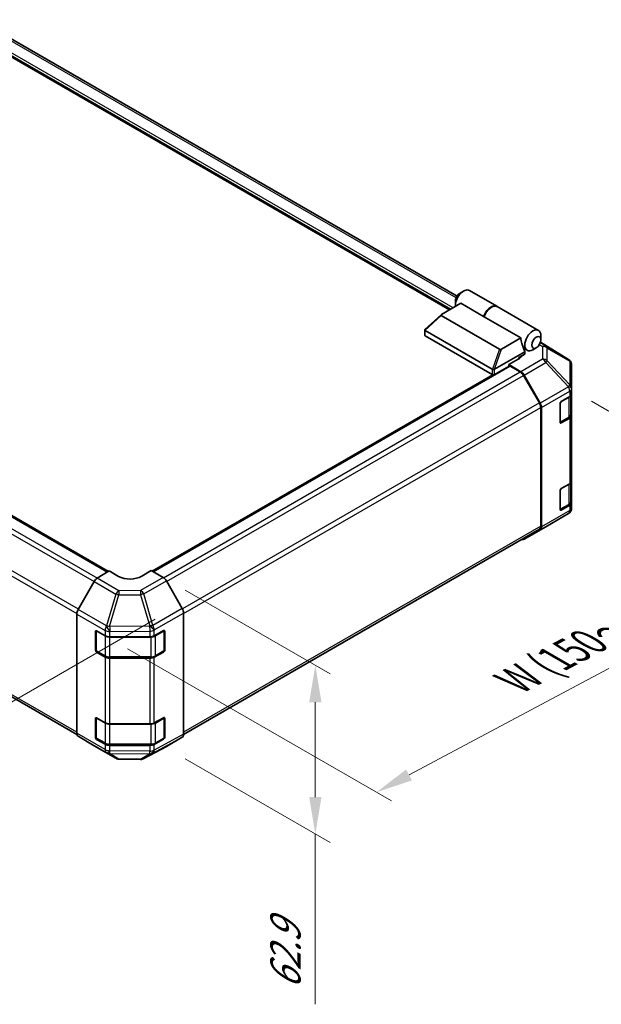
# Model space of a CAD drawing. Units: millimetres. Extents: x 80 to 6376, y 38 to 1590.
# Drawn here: x 545 to 761, y 945 to 1312 of the extents above; entities that cross this region are included whole.
import ezdxf

# ---------------------------------------------------------------- set-up
doc = ezdxf.new("R2010")
doc.units = ezdxf.units.MM
doc.header["$LTSCALE"] = 5.5
doc.layers.get('Defpoints').update_dxf_attribs({"lineweight": 25})
for name, color, linetype, lineweight in [('Dimension (ISO)', 7, 'Continuous', 18), ('Dimension (ISO) @ 1', 7, 'Continuous', 18), ('Visible (ISO)', 7, 'Continuous', 35), ('Visible Narrow (ISO)', 7, 'Continuous', 25)]:
    doc.layers.add(name, color=color, linetype=linetype, lineweight=lineweight)
doc.styles.add('Note Text (TK)', font='txt')
doc.dimstyles.new('Default - Method 1b (TK)', dxfattribs={"dimscale": 5.5, "dimtxt": 2.5, "dimasz": 2.5, "dimexe": 1, "dimexo": 1.5, "dimgap": 1, "dimtad": 1, "dimtoh": 1, "dimrnd": 1e-08, "dimdsep": 46, "dimtxsty": 'Note Text (TK)', "dimcen": 0.09, "dimdle": 5, "dimclrd": 100, "dimclre": 100, "dimclrt": 7, "dimadec": 1, "dimazin": 1, "dimtfac": 1, "dimtmove": 0, "dimatfit": 3, "dimfxl": 1, "dimtolj": 1, "dimlwd": -1, "dimlwe": -1, "dimarcsym": 0})

# ---------------------------------------------------------------- blocks, each defined once
blk = doc.blocks.new('*D20')
at = {"layer": 'Defpoints', "color": 0}
for p in [(748.77, 1174.68), (849.88, 1116.3), (576.26, 1082.57)]:
    blk.add_point(p, dxfattribs=at)
at = {"layer": 'Dimension (ISO)', "color": 100}
for p, q in [((757.19, 1169.82), (855.5, 1113.06)), ((689.34, 1030.76), (837.75, 1109.84)), ((584.68, 1077.71), (682.82, 1021.05))]:
    blk.add_line(p, q, dxfattribs=at)
for points in [[(836.67, 1111.86), (838.83, 1107.81), (849.88, 1116.3)], [(688.26, 1032.78), (690.42, 1028.73), (677.21, 1024.29)]]:
    blk.add_solid(points, dxfattribs=at)
at = {"layer": 'Dimension (ISO)', "color": 7, "insert": (726.22, 1064.51), "char_height": 13.75, "attachment_point": 4, "rotation": 28.0509, "style": 'Note Text (TK)'}
blk.add_mtext('\\A1;{\\Q-31.949;\\W0.801;\\H0.816x; W (150～400)}', dxfattribs=at)
blk = doc.blocks.new('*D22')
at = {"layer": 'Defpoints', "color": 0}
for p in [(348.6, 1240.47), (603.12, 1093.52), (486.48, 1026.18)]:
    blk.add_point(p, dxfattribs=at)
at = {"layer": 'Dimension (ISO)', "color": 100}
for p, q in [((340.35, 1235.71), (226.46, 1169.95)), ((243.86, 1166.25), (474.57, 1033.05)), ((594.87, 1088.76), (480.98, 1023))]:
    blk.add_line(p, q, dxfattribs=at)
for points in [[(245.01, 1168.23), (242.72, 1164.26), (231.96, 1173.12)], [(475.71, 1035.04), (473.42, 1031.07), (486.48, 1026.18)]]:
    blk.add_solid(points, dxfattribs=at)
at = {"layer": 'Dimension (ISO)', "color": 7, "insert": (328.68, 1131.66), "char_height": 13.75, "attachment_point": 4, "rotation": 330, "style": 'Note Text (TK)'}
blk.add_mtext('\\A1;{\\Q30.000;\\W0.816;\\H0.816x; D (150～499)}', dxfattribs=at)
blk = doc.blocks.new('*D21')
at = {"layer": 'Defpoints', "color": 0}
for p in [(597.87, 1104.23), (597.87, 1041.46), (654.49, 1008.76)]:
    blk.add_point(p, dxfattribs=at)
at = {"layer": 'Dimension (ISO)', "color": 100}
for p, q in [((606.12, 1099.46), (659.99, 1068.36)), ((654.49, 1057.78), (654.49, 1022.51)), ((606.12, 1036.69), (659.99, 1005.59)), ((654.49, 1008.76), (654.49, 945.38))]:
    blk.add_line(p, q, dxfattribs=at)
for points in [[(652.2, 1057.78), (656.79, 1057.78), (654.49, 1071.53)], [(652.2, 1022.51), (656.79, 1022.51), (654.49, 1008.76)]]:
    blk.add_solid(points, dxfattribs=at)
at = {"layer": 'Dimension (ISO)', "color": 7, "insert": (643.38, 950.88), "char_height": 13.75, "attachment_point": 4, "rotation": 90, "style": 'Note Text (TK)'}
blk.add_mtext('\\A1;{\\Q30.000;\\W0.816;\\H0.816x;62.9}', dxfattribs=at)

msp = doc.modelspace()

# ---------------------------------------------------------------- linework, layer by layer
at = {"layer": 'Visible (ISO)'}
for p, q in [((707.2119, 1208.9514), (529.0237, 1311.8283)), ((704.4556, 1203.8565), (524.6933, 1307.6423)), ((358.2002, 1232.8271), (577.3041, 1106.3274)), ((577.5529, 1106.476), (358.3268, 1233.0463)), ((708.3446, 1210.0937), (709.641, 1210.8421)), ((711.7799, 1211.054), (721.9779, 1205.1661)), ((708.6365, 1206.2704), (701.4488, 1202.1206)), ((706.6162, 1207.0998), (706.6162, 1205.6029)), ((717.1061, 1201.3805), (708.6365, 1206.2704)), ((695.2699, 1196.5429), (701.3055, 1202.0188)), ((722.1508, 1205.0663), (737.5343, 1196.1847)), ((701.313, 1201.6791), (722.9816, 1189.1687)), ((717.1061, 1201.3805), (730.934, 1193.397)), ((695.202, 1194.3761), (695.202, 1196.405)), ((720.2712, 1181.7522), (695.381, 1196.1225)), ((695.381, 1194.1266), (720.2712, 1179.7563)), ((723.7462, 1189.2471), (730.934, 1193.397)), ((732.3706, 1188.2388), (731.2903, 1191.3573)), ((748.6494, 1185.3916), (738.265, 1191.8131)), ((738.4203, 1192.7295), (738.4203, 1194.2264)), ((732.3706, 1188.2388), (721.1535, 1181.7626)), ((730.21, 1186.0932), (732.3706, 1187.3406)), ((731.9167, 1189.5489), (733.2565, 1188.7753)), ((732.3706, 1187.3406), (732.3706, 1188.2388)), ((736.6918, 1189.7357), (735.3954, 1188.9872)), ((729.9507, 1185.4873), (726.4937, 1183.4915)), ((730.21, 1185.6468), (730.21, 1186.0932)), ((749.3693, 1184.7101), (749.3893, 1184.6814)), ((594.0858, 1106.4112), (726.6203, 1182.9301)), ((726.4937, 1183.4915), (726.4937, 1182.857)), ((730.9732, 1180.815), (726.4937, 1183.4915)), ((730.7039, 1180.7185), (726.9258, 1182.8998)), ((749.8282, 1174.5464), (749.8282, 1183.2839)), ((720.4801, 1179.6773), (593.8326, 1106.5574)), ((737.8276, 1169.2067), (731.9262, 1179.4283)), ((732.1759, 1179.5239), (738.0975, 1169.147)), ((749.8282, 1174.5332), (749.8282, 1174.5464)), ((749.8282, 1172.5569), (749.8282, 1174.5332)), ((346.9929, 1172.1291), (565.7948, 1045.8038)), ((745.507, 1161.9929), (745.507, 1168.9785)), ((745.9392, 1169.727), (749.1123, 1171.559)), ((749.4825, 1164.8728), (749.4825, 1171.8334)), ((749.8282, 1172.5569), (749.8282, 1164.5734)), ((738.3338, 1123.3511), (738.3338, 1167.5031)), ((738.5931, 1123.0929), (738.5931, 1167.462)), ((745.5206, 1161.8768), (748.6906, 1163.707)), ((749.1123, 1163.5755), (745.9392, 1161.7435)), ((749.8282, 1140.1239), (749.8282, 1164.5734)), ((749.8282, 1140.1239), (749.8282, 1132.1403)), ((745.507, 1129.5599), (745.507, 1136.5455)), ((745.9392, 1137.2939), (749.1123, 1139.1259)), ((749.4825, 1132.4397), (749.4825, 1139.4003)), ((745.5206, 1129.4437), (748.6906, 1131.2739)), ((749.1123, 1131.1424), (745.9392, 1129.3104)), ((749.8282, 1130.1641), (749.8282, 1132.1403)), ((749.8282, 1130.164), (749.8282, 1130.1641)), ((740.2623, 1123.1096), (748.6286, 1128.0603)), ((605.4997, 1045.8326), (737.8276, 1122.2321)), ((732.1652, 1118.4347), (740.2396, 1123.0964)), ((738.0975, 1121.9801), (732.1759, 1118.4409)), ((593.4005, 1106.8068), (589.9435, 1104.7413)), ((593.4005, 1106.8068), (597.869, 1104.227)), ((573.3647, 1103.9736), (577.8442, 1106.6501)), ((581.3011, 1104.6542), (577.8442, 1106.6501)), ((572.162, 1102.6825), (566.2404, 1092.3056)), ((604.9937, 1092.7132), (599.0911, 1102.9369)), ((565.7448, 1046.2515), (565.7448, 1090.6206)), ((605.4999, 1045.8622), (605.4999, 1091.0099)), ((572.6587, 1077.168), (572.6587, 1084.1536)), ((572.9834, 1077.0682), (572.9834, 1084.4494)), ((573.0908, 1084.4031), (576.264, 1082.5711)), ((577.9924, 1082.1577), (592.8779, 1082.1577)), ((594.576, 1082.5538), (598.0256, 1084.4771)), ((598.2612, 1077.0682), (598.2612, 1084.453)), ((598.4653, 1084.2233), (598.4653, 1077.2377)), ((576.264, 1074.5876), (573.0908, 1076.4196)), ((573.1668, 1076.7507), (576.3399, 1074.9187)), ((577.9924, 1074.5182), (593.2522, 1074.5182)), ((592.8779, 1074.1742), (577.9924, 1074.1742)), ((598.0256, 1076.4936), (594.576, 1074.5703)), ((594.9048, 1074.9187), (598.0779, 1076.7507)), ((572.6587, 1044.735), (572.6587, 1051.7205)), ((572.9834, 1044.6352), (572.9834, 1052.0164)), ((573.0908, 1051.97), (576.264, 1050.138)), ((594.576, 1050.1208), (598.0256, 1052.0441)), ((598.2612, 1044.6352), (598.2612, 1052.0199)), ((598.4653, 1051.7902), (598.4653, 1044.8046)), ((577.9924, 1049.7247), (592.8779, 1049.7247)), ((566.2404, 1045.1387), (572.162, 1041.5995)), ((599.0911, 1041.3354), (604.9937, 1044.7433)), ((572.1726, 1041.5933), (580.247, 1036.9315)), ((576.264, 1042.1545), (573.0908, 1043.9865)), ((573.1668, 1044.3176), (576.3399, 1042.4856)), ((577.9924, 1042.0851), (593.2522, 1042.0851)), ((592.8779, 1041.7411), (577.9924, 1041.7411)), ((590.6842, 1036.8143), (599.0695, 1041.3234)), ((598.0256, 1044.0605), (594.576, 1042.1372)), ((594.9048, 1042.4856), (598.0779, 1044.3176)), ((581.4446, 1036.6041), (589.5019, 1036.5229))]:
    msp.add_line(p, q, dxfattribs=at)
for centre, radius, start, end in [((747.3638, 1183.3126), 2.4444, 34.871292, 58.268301), ((747.3838, 1183.2839), 2.4444, 0, 34.871292), ((747.3838, 1130.164), 2.4444, 300.613934, 0), ((739.0174, 1125.2134), 2.4444, 300, 300.613934), ((597.8946, 1084.453), 0.3667, 0, 11.870746), ((573.3501, 1077.0682), 0.3667, 180, 240), ((597.8946, 1077.0682), 0.3667, 300, 0), ((597.8946, 1052.0199), 0.3667, 0, 11.870746), ((573.3501, 1044.6352), 0.3667, 180, 240), ((597.8946, 1044.6352), 0.3667, 300, 0), ((581.4693, 1039.0485), 2.4444, 240, 269.422611), ((589.5265, 1038.9673), 2.4444, 269.422611, 298.268301)]:
    msp.add_arc(centre, radius, start, end, dxfattribs=at)
for centre, major_axis, ratio, start_param, end_param in [((709.641, 1207.3493), (2.1389, 3.7047), 0.57735027, 0, 2.49954206), ((708.3446, 1208.0978), (1.2222, 2.117), 0.57735027, 0.78539816, 2.35619449), ((702.1734, 1201.9811), (-0.9702, -0.1694), 0.37277577, 5.48847127, 6.70253421), ((719.8391, 1201.4615), (2.1389, 3.7047), 0.57735027, 6.2427682, 8.19646875), ((720.0119, 1201.3617), (2.1389, 3.7047), 0.57735027, 0, 1.91328345), ((695.8131, 1196.7712), (-0.4609, -0.6299), 0.63706671, 6.09043409, 6.35218832), ((735.3954, 1192.48), (-2.1389, -3.7047), 0.57735027, 2.35619449, 7.06858347), ((695.8131, 1194.3761), (-0.6111, 0), 0.57735027, 0, 0.78539816), ((734.3151, 1193.1037), (-0.571, 4.6847), 0.71153116, 1.42188658, 1.86479763), ((723.5046, 1189.6655), (-0.6482, -0.3742), 0.64549722, 0.35673339, 1.57079633), ((725.6295, 1188.0693), (6.1109, -0.094), 0.58733688, 5.50682378, 5.93397597), ((720.7033, 1182.4008), (-0.4609, -0.6299), 0.63706671, 0.06900301, 0.33075724), ((720.1872, 1180.089), (1.1254, 1.7038), 0.173457, 0.33406054, 0.36135153), ((726.9258, 1182.4008), (-0.3056, 0.5292), 0.57735027, 5.49778714, 6.28318531), ((730.7039, 1178.7226), (-1.2222, 2.117), 0.57735027, 4.71238898, 5.49778714), ((730.943, 1178.8368), (1.2222, -2.117), 0.57735027, 1.56206968, 2.3387412), ((720.7033, 1180.0058), (0.6111, 0), 0.57735027, 3.92699082, 5.32898334), ((736.6053, 1168.5011), (-1.2222, 2.117), 0.57735027, 3.92699082, 4.71238898), ((736.8646, 1168.4599), (1.2222, -2.117), 0.57735027, 0.78539816, 1.56206968), ((745.9392, 1169.228), (-0.3056, -0.5292), 0.57735027, 3.92699082, 5.49778714), ((747.3838, 1172.5569), (2.4444, 0), 0.57735027, 5.49778714, 6.28318531), ((745.9392, 1162.2424), (-0.3056, -0.5292), 0.57735027, 5.49778714, 7.06858347), ((747.3838, 1164.5734), (2.4444, 0), 0.57735027, 5.49778714, 6.28318531), ((747.3838, 1140.1239), (2.4444, 0), 0.57735027, 5.49778714, 6.28318531), ((745.9392, 1136.7949), (-0.3056, -0.5292), 0.57735027, 3.92699082, 5.49778714), ((745.9392, 1129.8094), (-0.3056, -0.5292), 0.57735027, 5.49778714, 7.06858347), ((747.3838, 1132.1403), (2.4444, 0), 0.57735027, 5.49778714, 6.28318531), ((736.6053, 1124.3491), (1.2222, -2.117), 0.57735027, 0, 0.78539816), ((736.8646, 1124.0909), (1.2222, -2.117), 0.57735027, 0.00872665, 0.78539816), ((730.943, 1120.5516), (1.2222, -2.117), 0.57735027, 5.66139261, 6.29191195), ((573.3949, 1101.9954), (-1.2222, -2.117), 0.57735027, 3.94444411, 4.72111563), ((585.6223, 1107.2361), (6.1109, 0.094), 0.58733688, 3.91795418, 5.4887505), ((597.8685, 1102.2311), (-1.2222, 2.117), 0.57752615, 4.71238898, 5.49763485), ((567.4733, 1091.6185), (-1.2222, -2.117), 0.57735027, 4.72111563, 5.49778714), ((603.7711, 1092.0073), (-1.2222, 2.117), 0.57752615, 3.92714311, 4.71238898), ((573.0908, 1083.9041), (-0.3056, 0.5292), 0.57735027, 5.49778714, 7.06858347), ((577.9924, 1083.569), (2.4444, 0), 0.57735027, 3.92699082, 4.71238898), ((592.8779, 1083.569), (2.4444, 0), 0.57735027, 4.71238898, 5.48033385), ((598.0256, 1083.9781), (0.3137, 0.5245), 0.58733688, 5.50682378, 7.07762011), ((573.0908, 1076.9185), (0.3056, -0.5292), 0.57735027, 3.92699082, 5.49778714), ((577.9924, 1075.5855), (-2.4444, 0), 0.57735027, 0.78539816, 1.57079633), ((592.8779, 1075.5855), (-2.4444, 0), 0.57735027, 1.57079633, 2.3387412), ((598.0256, 1076.9926), (0.3137, 0.5245), 0.58733688, 3.93602746, 5.50682378), ((573.0908, 1051.4711), (-0.3056, 0.5292), 0.57735027, 5.49778714, 7.06858347), ((598.0256, 1051.5451), (0.3137, 0.5245), 0.58733688, 5.50682378, 7.07762011), ((577.9924, 1051.136), (2.4444, 0), 0.57735027, 3.92699082, 4.71238898), ((592.8779, 1051.136), (2.4444, 0), 0.57735027, 4.71238898, 5.48033385), ((567.4733, 1047.2495), (-1.2222, -2.117), 0.57735027, 5.49778714, 6.27445866), ((573.0908, 1044.4855), (0.3056, -0.5292), 0.57735027, 3.92699082, 5.49778714), ((598.0256, 1044.5595), (0.3137, 0.5245), 0.58733688, 3.93602746, 5.50682378), ((603.7711, 1046.8609), (1.2226, -2.1176), 0.57717444, 0, 0.78524587), ((573.3949, 1043.7102), (-1.2222, -2.117), 0.57735027, 6.27445866, 6.28318531), ((577.9924, 1043.1524), (-2.4444, 0), 0.57735027, 0.78539816, 1.57079633), ((592.8779, 1043.1524), (-2.4444, 0), 0.57735027, 1.57079633, 2.3387412), ((597.8685, 1043.453), (1.2226, -2.1176), 0.57717444, 6.26573733, 6.28318531)]:
    msp.add_ellipse(centre, major_axis=major_axis, ratio=ratio, start_param=start_param, end_param=end_param, dxfattribs=at)
msp.add_ellipse((736.6918, 1191.7316), major_axis=(1.2222, 2.117), ratio=0.57735027, dxfattribs=at)
for points, knots in [([(695.2839, 1196.2091), (695.2486, 1196.2563), (695.2238, 1196.3016), (695.1987, 1196.3874), (695.199, 1196.4265), (695.2229, 1196.4915), (695.2425, 1196.518), (695.2699, 1196.5429)], [0, 0, 0, 0, 0.017679627, 0.017679627, 0.0355589348, 0.0355589348, 0.0504583368, 0.0504583368, 0.0504583368, 0.0504583368]), ([(721.1354, 1181.7517), (721.0982, 1181.7286), (721.0541, 1181.7125), (720.9384, 1181.6872), (720.8636, 1181.6811), (720.7154, 1181.6802), (720.6486, 1181.6835), (720.5173, 1181.6943), (720.4547, 1181.7018), (720.3977, 1181.7097)], [0, 0, 0, 0, 0.0129194231, 0.0129194231, 0.0292235169, 0.0292235169, 0.0422861714, 0.0422861714, 0.0554565223, 0.0554565223, 0.0554565223, 0.0554565223]), ([(748.6906, 1163.707), (748.782, 1163.7597), (748.8678, 1163.8176), (749.0265, 1163.9437), (749.0994, 1164.0119), (749.2293, 1164.1592), (749.2864, 1164.2382), (749.381, 1164.4063), (749.4185, 1164.4955), (749.4693, 1164.6807), (749.4825, 1164.7767), (749.4825, 1164.8728)], [4.71238898, 4.71238898, 4.71238898, 4.71238898, 4.869468613, 4.869468613, 5.026548246, 5.026548246, 5.183627878, 5.183627878, 5.340707511, 5.340707511, 5.497787144, 5.497787144, 5.497787144, 5.497787144]), ([(748.6906, 1131.2739), (748.782, 1131.3267), (748.8678, 1131.3845), (749.0265, 1131.5106), (749.0994, 1131.5789), (749.2293, 1131.7261), (749.2864, 1131.8051), (749.381, 1131.9733), (749.4185, 1132.0624), (749.4693, 1132.2477), (749.4825, 1132.3437), (749.4825, 1132.4397)], [4.71238898, 4.71238898, 4.71238898, 4.71238898, 4.869468613, 4.869468613, 5.026548246, 5.026548246, 5.183627878, 5.183627878, 5.340707511, 5.340707511, 5.497787144, 5.497787144, 5.497787144, 5.497787144]), ([(576.3399, 1074.9187), (576.4312, 1074.8659), (576.528, 1074.8183), (576.7306, 1074.7333), (576.8364, 1074.696), (577.0549, 1074.6317), (577.1677, 1074.6048), (577.3979, 1074.5616), (577.5153, 1074.5453), (577.7527, 1074.5236), (577.8726, 1074.5182), (577.9924, 1074.5182)], [4.71238898, 4.71238898, 4.71238898, 4.71238898, 4.869468613, 4.869468613, 5.026548246, 5.026548246, 5.183627878, 5.183627878, 5.340707511, 5.340707511, 5.497787144, 5.497787144, 5.497787144, 5.497787144]), ([(593.2522, 1074.5182), (593.3721, 1074.5182), (593.492, 1074.5236), (593.7293, 1074.5453), (593.8468, 1074.5616), (594.077, 1074.6048), (594.1897, 1074.6317), (594.4083, 1074.696), (594.5141, 1074.7333), (594.7166, 1074.8183), (594.8134, 1074.8659), (594.9048, 1074.9187)], [5.497787144, 5.497787144, 5.497787144, 5.497787144, 5.654866776, 5.654866776, 5.811946409, 5.811946409, 5.969026042, 5.969026042, 6.126105675, 6.126105675, 6.283185307, 6.283185307, 6.283185307, 6.283185307]), ([(576.3399, 1042.4856), (576.4312, 1042.4329), (576.528, 1042.3853), (576.7306, 1042.3003), (576.8364, 1042.2629), (577.0549, 1042.1986), (577.1677, 1042.1717), (577.3979, 1042.1285), (577.5153, 1042.1123), (577.7527, 1042.0906), (577.8726, 1042.0851), (577.9924, 1042.0851)], [4.71238898, 4.71238898, 4.71238898, 4.71238898, 4.869468613, 4.869468613, 5.026548246, 5.026548246, 5.183627878, 5.183627878, 5.340707511, 5.340707511, 5.497787144, 5.497787144, 5.497787144, 5.497787144]), ([(593.2522, 1042.0851), (593.3721, 1042.0851), (593.492, 1042.0906), (593.7293, 1042.1123), (593.8468, 1042.1285), (594.077, 1042.1717), (594.1897, 1042.1986), (594.4083, 1042.2629), (594.5141, 1042.3003), (594.7166, 1042.3853), (594.8134, 1042.4329), (594.9048, 1042.4856)], [5.497787144, 5.497787144, 5.497787144, 5.497787144, 5.654866776, 5.654866776, 5.811946409, 5.811946409, 5.969026042, 5.969026042, 6.126105675, 6.126105675, 6.283185307, 6.283185307, 6.283185307, 6.283185307])]:
    msp.add_open_spline(points, degree=3, knots=knots, dxfattribs=at)
at = {"layer": 'Visible Narrow (ISO)'}
for p, q in [((705.7519, 1204.605), (525.086, 1308.9125)), ((706.8814, 1208.3154), (528.6383, 1311.2242)), ((704.8877, 1204.106), (524.9526, 1307.9916)), ((357.8947, 1232.7968), (577.1282, 1106.2223)), ((352.8943, 1229.3253), (572.183, 1102.7189)), ((354.1166, 1230.6155), (573.4149, 1104.0036)), ((346.4867, 1217.4001), (565.752, 1090.8072)), ((566.3329, 1092.4677), (346.9929, 1219.1037)), ((695.2839, 1196.2091), (701.313, 1201.6791)), ((695.381, 1194.1266), (695.381, 1196.1225)), ((740.2819, 1190.3233), (738.1949, 1191.6139)), ((738.2649, 1191.8127), (748.6283, 1185.4042)), ((722.9816, 1189.1687), (720.3977, 1181.7097)), ((721.1535, 1181.7626), (723.7462, 1189.2471)), ((737.864, 1190.9416), (739.0476, 1190.2098)), ((739.0476, 1190.2098), (739.0476, 1185.4767)), ((748.6283, 1185.4042), (740.2819, 1190.3233)), ((740.7565, 1184.8888), (740.7565, 1189.6218)), ((740.7565, 1189.6218), (749.1029, 1184.7028)), ((739.0476, 1185.4767), (730.9732, 1180.815)), ((732.1759, 1179.5239), (740.2503, 1184.1857)), ((740.2503, 1184.1857), (748.6166, 1175.2335)), ((749.1229, 1175.9366), (740.7565, 1184.8888)), ((749.1029, 1184.7028), (749.1229, 1184.6741)), ((749.1229, 1184.6741), (749.1229, 1175.9366)), ((594.2648, 1106.3079), (726.9258, 1182.8998)), ((598.0349, 1104.122), (730.7039, 1180.7185)), ((720.2712, 1181.7522), (720.2712, 1179.7563)), ((721.1354, 1179.7634), (721.1354, 1181.7517)), ((599.1781, 1102.7862), (731.9262, 1179.4283)), ((565.7448, 1046.6594), (346.4867, 1173.2481)), ((748.6166, 1175.2203), (738.0975, 1169.147)), ((738.5931, 1167.462), (749.1123, 1173.5352)), ((748.6166, 1175.2335), (748.6166, 1175.2203)), ((749.1123, 1173.5352), (749.1123, 1171.559)), ((737.8276, 1169.2067), (605.0765, 1092.5629)), ((745.5935, 1162.0428), (745.5935, 1169.3278)), ((745.6799, 1169.4775), (748.7666, 1171.2596)), ((748.7666, 1171.2596), (748.7666, 1163.8748)), ((605.4999, 1090.8114), (738.3338, 1167.5031)), ((748.7666, 1163.8748), (745.5935, 1162.0428)), ((745.9392, 1161.7435), (745.6144, 1161.9309)), ((749.1123, 1163.5755), (749.1123, 1139.1259)), ((745.5935, 1129.6098), (745.5935, 1136.8947)), ((745.6799, 1137.0444), (748.7666, 1138.8265)), ((748.7666, 1138.8265), (748.7666, 1131.4418)), ((749.1123, 1129.1662), (738.5931, 1123.0929)), ((748.7666, 1131.4418), (745.5935, 1129.6098)), ((745.9392, 1129.3104), (745.6144, 1129.4979)), ((749.1123, 1131.1424), (749.1123, 1129.1662)), ((738.0975, 1121.9801), (748.6166, 1128.0534)), ((748.6166, 1128.0533), (740.2503, 1123.1027)), ((748.6166, 1128.0534), (748.6166, 1128.0533)), ((738.3338, 1123.3511), (605.4999, 1046.6594)), ((740.2503, 1123.1027), (732.1759, 1118.4409)), ((581.4391, 1099.3118), (573.3647, 1103.9736)), ((597.869, 1104.227), (589.4963, 1099.393)), ((572.162, 1102.6825), (580.2364, 1098.0208)), ((589.4963, 1099.393), (581.4391, 1099.3118)), ((590.7057, 1098.0956), (599.0911, 1102.9369)), ((580.2364, 1098.0208), (576.7709, 1086.2391)), ((577.9826, 1085.9503), (581.4481, 1097.732)), ((581.4481, 1097.732), (589.5053, 1097.8132)), ((589.5053, 1097.8132), (592.8774, 1086.1285)), ((594.0778, 1086.4109), (590.7057, 1098.0956)), ((576.7596, 1086.2324), (566.2404, 1092.3056)), ((604.9937, 1092.7132), (594.0778, 1086.4109)), ((565.7448, 1090.6206), (576.264, 1084.5473)), ((594.5967, 1084.7149), (605.4999, 1091.0099)), ((576.7709, 1086.2391), (576.7596, 1086.2324)), ((592.8567, 1086.1002), (577.9826, 1085.9503)), ((592.8774, 1086.1285), (592.8567, 1086.1002)), ((594.576, 1084.6866), (594.5967, 1084.7149)), ((594.576, 1082.5538), (594.576, 1084.6866)), ((572.6587, 1084.1536), (572.9834, 1084.3411)), ((573.0908, 1076.9185), (573.0908, 1084.3033)), ((573.0908, 1084.3033), (576.264, 1082.4713)), ((576.264, 1084.5473), (576.264, 1082.5711)), ((576.264, 1082.4713), (576.264, 1075.0865)), ((577.9924, 1084.1339), (578.0038, 1084.1406)), ((577.9924, 1082.1577), (577.9924, 1084.1339)), ((577.9924, 1082.1577), (577.9924, 1082.0579)), ((577.9924, 1082.0579), (593.2522, 1082.0579)), ((577.9924, 1074.6732), (577.9924, 1082.0579)), ((578.0038, 1084.1406), (592.8779, 1084.2905)), ((592.8779, 1084.2905), (592.8779, 1082.1577)), ((593.2522, 1082.1744), (593.2522, 1082.0579)), ((593.2522, 1082.0579), (593.2522, 1074.6732)), ((594.9807, 1082.4713), (598.1538, 1084.3033)), ((594.9807, 1075.0865), (594.9807, 1082.4713)), ((598.1538, 1084.3033), (598.1538, 1076.9185)), ((598.2612, 1084.3411), (598.4653, 1084.2233)), ((572.9834, 1077.3555), (572.6587, 1077.168)), ((598.4653, 1077.2377), (598.2612, 1077.3555)), ((576.264, 1075.0865), (573.0908, 1076.9185)), ((573.0908, 1076.4196), (573.4156, 1076.607)), ((576.264, 1074.5876), (576.264, 1050.138)), ((577.9924, 1074.6732), (577.9924, 1074.5182)), ((593.2522, 1074.6732), (577.9924, 1074.6732)), ((577.9924, 1049.7247), (577.9924, 1074.1742)), ((592.8779, 1074.1742), (592.8779, 1049.7247)), ((593.2522, 1074.6732), (593.2522, 1074.5182)), ((594.576, 1050.1208), (594.576, 1074.5703)), ((598.1538, 1076.9185), (594.9807, 1075.0865)), ((597.8291, 1076.607), (598.0256, 1076.4936)), ((572.6587, 1051.7205), (572.9834, 1051.908)), ((573.0908, 1044.4855), (573.0908, 1051.8702)), ((573.0908, 1051.8702), (576.264, 1050.0382)), ((594.9807, 1050.0382), (598.1538, 1051.8702)), ((598.1538, 1051.8702), (598.1538, 1044.4855)), ((598.2612, 1051.908), (598.4653, 1051.7902)), ((576.264, 1050.0382), (576.264, 1042.6535)), ((577.9924, 1049.7247), (577.9924, 1049.6249)), ((577.9924, 1049.6249), (593.2522, 1049.6249)), ((577.9924, 1042.2401), (577.9924, 1049.6249)), ((593.2522, 1049.7413), (593.2522, 1049.6249)), ((593.2522, 1049.6249), (593.2522, 1042.2401)), ((594.9807, 1042.6535), (594.9807, 1050.0382)), ((576.264, 1040.1783), (565.7448, 1046.2515)), ((566.2404, 1045.1387), (576.7596, 1039.0655)), ((572.9834, 1044.9224), (572.6587, 1044.735)), ((576.264, 1042.6535), (573.0908, 1044.4855)), ((594.0778, 1038.8735), (604.9937, 1044.7433)), ((605.4999, 1045.8622), (594.5967, 1039.9992)), ((598.1538, 1044.4855), (594.9807, 1042.6535)), ((598.4653, 1044.8046), (598.2612, 1044.9224)), ((580.2364, 1036.9378), (572.162, 1041.5995)), ((573.0908, 1043.9865), (573.4156, 1044.174)), ((576.264, 1042.1545), (576.264, 1040.1783)), ((577.9924, 1042.2401), (577.9924, 1042.0851)), ((593.2522, 1042.2401), (577.9924, 1042.2401)), ((577.9924, 1039.7649), (577.9924, 1041.7411)), ((599.0911, 1041.3354), (590.7057, 1036.8263)), ((592.8779, 1041.7411), (592.8779, 1039.6083)), ((593.2522, 1042.2401), (593.2522, 1042.0851)), ((594.576, 1040.0044), (594.576, 1042.1372)), ((597.8291, 1044.174), (598.0256, 1044.0605)), ((576.7596, 1039.0655), (576.7709, 1039.0588)), ((576.7709, 1039.0588), (580.2364, 1036.9378)), ((577.9826, 1038.763), (592.8567, 1038.6131)), ((581.4481, 1036.6419), (577.9826, 1038.763)), ((578.0038, 1039.7582), (577.9924, 1039.7649)), ((592.8779, 1039.6083), (578.0038, 1039.7582)), ((592.8774, 1038.6079), (589.5053, 1036.5607)), ((590.7057, 1036.8263), (594.0778, 1038.8735)), ((592.8567, 1038.6131), (592.8774, 1038.6079)), ((594.5967, 1039.9992), (594.576, 1040.0044)), ((589.5053, 1036.5607), (581.4481, 1036.6419))]:
    msp.add_line(p, q, dxfattribs=at)
for centre, major_axis, ratio, start_param, end_param in [((739.0174, 1188.2316), (1.2856, 2.079), 0.57717444, 0.01744798, 0.80269385), ((739.0174, 1188.2316), (2.4444, 0), 0.80930894, 0.77922765, 1.5584553), ((739.0174, 1188.2316), (1.2411, 2.1059), 0.61763335, 5.73065372, 6.26506827), ((739.0174, 1183.4986), (-2.4444, 0), 0.80930894, 3.9208203, 4.70004795), ((739.0174, 1183.4986), (1.2222, -2.117), 0.57735027, 1.56206968, 2.3387412), ((739.0174, 1183.4986), (-1.7859, -1.6691), 0.16781559, 2.16568509, 2.70956847), ((747.3638, 1183.3126), (1.2411, 2.1059), 0.61763335, 5.73065372, 6.26506827), ((747.3638, 1183.3126), (1.2856, 2.079), 0.57717444, 0, 0.01744798), ((747.3638, 1183.3126), (2.0055, 1.3976), 0.14347132, 0, 0.43023772), ((747.3838, 1183.2839), (2.0055, 1.3976), 0.14347132, 0, 0.43023772), ((747.3838, 1183.2839), (2.4444, 0), 0.80930894, 0, 0.77922765), ((747.3838, 1174.5464), (1.7859, 1.6691), 0.16781559, 5.30727774, 5.85116112), ((747.3838, 1174.5464), (2.4444, 0), 0.3255424, 0, 1.04217396), ((747.3838, 1174.5332), (2.4444, 0), 0.3255424, 0, 1.04217396), ((747.3838, 1174.5332), (1.2222, -2.117), 0.57735027, 0.78539816, 1.56206968), ((747.3838, 1174.5332), (2.4444, 0), 0.57735027, 5.49778714, 6.28318531), ((747.3838, 1174.5464), (2.4444, 0), 0.80930894, 0, 0.77922765), ((748.5073, 1171.4093), (-0.1833, 0.3175), 0.57735027, 3.92699082, 4.2215063), ((747.0381, 1172.2575), (2.4444, 0), 0.57735027, 5.49778714, 5.82300599), ((745.3342, 1162.1925), (-0.3667, 0), 0.57735027, 2.06167901, 2.35619449), ((745.3342, 1162.1925), (0.1833, -0.3175), 0.57735027, 0.01683116, 0.78539816), ((748.5073, 1164.0245), (0.1833, -0.3175), 0.57735027, 0, 0.78539816), ((747.0381, 1164.8728), (2.4444, 0), 0.57735027, 5.49778714, 6.28318531), ((748.5073, 1138.9762), (-0.1833, 0.3175), 0.57735027, 3.92699082, 4.2215063), ((747.0381, 1139.8245), (2.4444, 0), 0.57735027, 5.49778714, 5.82300599), ((747.0381, 1132.4397), (2.4444, 0), 0.57735027, 5.49778714, 6.28318531), ((745.3342, 1129.7595), (-0.3667, 0), 0.57735027, 2.06167901, 2.35619449), ((745.3342, 1129.7595), (0.1833, -0.3175), 0.57735027, 0.01683116, 0.78539816), ((747.3838, 1130.1641), (2.4444, 0), 0.99996596, 5.24101135, 6.28318531), ((747.3838, 1130.164), (2.4444, 0), 0.99996596, 5.24101135, 6.28318531), ((747.3838, 1130.1641), (1.2222, -2.117), 0.57735027, 0.00872665, 0.78539816), ((748.5073, 1131.5915), (0.1833, -0.3175), 0.57735027, 0, 0.78539816), ((747.3838, 1130.1641), (2.4444, 0), 0.57735027, 5.49778714, 6.28318531), ((747.3838, 1130.164), (1.2448, -2.1037), 0.62311586, 6.2740752, 6.28318531), ((739.0174, 1125.2134), (1.2222, -2.117), 0.57735027, 0, 0.00872665), ((739.0174, 1125.2134), (1.2448, -2.1037), 0.62311586, 6.2740752, 6.28318531), ((589.5265, 1097.4148), (-1.2222, 2.117), 0.55702521, 4.71238898, 5.49763485), ((589.5265, 1097.4148), (0.0246, -2.4443), 0.00712546, 3.76937748, 4.54860513), ((581.4693, 1097.3336), (-1.2222, -2.117), 0.57735027, 3.94444411, 4.72111563), ((581.4693, 1097.3336), (-2.3451, 0.6898), 0.15413031, 4.76672481, 5.31060819), ((581.4693, 1097.3336), (-0.0246, 2.4443), 0.00712546, 0.62778483, 1.40701248), ((589.5265, 1097.4148), (-2.3486, -0.6778), 0.15909607, 4.14110978, 4.67552432), ((577.9924, 1085.5452), (-1.2222, -2.117), 0.57735027, 4.72111563, 5.49778714), ((577.9924, 1085.5452), (1.2383, -2.1076), 0.33721178, 4.19126883, 5.23344279), ((578.0038, 1085.5519), (2.3451, -0.6898), 0.15413031, 1.62513216, 2.16901554), ((578.0038, 1085.5519), (1.2383, -2.1076), 0.33721178, 4.19126883, 5.23344279), ((578.0038, 1085.5519), (-0.0246, 2.4443), 0.00712546, 1.40701248, 2.18624013), ((592.8779, 1085.7018), (-1.9724, 1.444), 0.12705667, 3.77530143, 4.81584163), ((592.8779, 1085.7018), (0.0246, -2.4443), 0.00712546, 4.54860514, 5.32783279), ((592.8986, 1085.7301), (2.3486, 0.6778), 0.15909607, 0.99951712, 1.53393167), ((592.8986, 1085.7301), (1.9724, -1.444), 0.12705667, 0.63370877, 1.67424898), ((592.8779, 1085.7018), (-2.4444, 0), 0.57735027, 1.57079633, 2.3387412), ((592.8986, 1085.7301), (-1.2222, 2.117), 0.55702521, 3.92714311, 4.71238898), ((573.3501, 1084.453), (-0.3667, 0), 0.57735027, 0.01683116, 0.78539816), ((573.3501, 1084.453), (0.1833, 0.3175), 0.57735027, 2.06167901, 2.35619449), ((577.9924, 1085.5452), (-2.4444, 0), 0.57735027, 0.78539816, 1.57079633), ((576.5232, 1082.621), (0.1833, 0.3175), 0.57735027, 2.06156807, 2.35619449), ((577.9924, 1083.4692), (2.4444, 0), 0.57735027, 3.92699082, 4.71238898), ((593.2522, 1083.4692), (2.4444, 0), 0.57735027, 4.71238898, 5.49778714), ((594.7214, 1082.621), (-0.1833, 0.3175), 0.57735027, 3.92699082, 4.73692474), ((597.8946, 1084.453), (0.1833, -0.3175), 0.57735027, 0.78539816, 1.42695697), ((597.8946, 1084.453), (0.3667, 0), 0.57735027, 5.49778714, 6.28318531), ((573.3501, 1077.0682), (-0.3667, 0), 0.57735027, 0, 0.78539816), ((573.3501, 1077.0682), (-0.1833, -0.3175), 0.57735027, 5.49778714, 6.28318531), ((576.5232, 1075.2362), (-0.1833, -0.3175), 0.57735027, 5.49778714, 6.28318531), ((577.9924, 1076.0845), (-2.4444, 0), 0.57735027, 0.78539816, 1.57079633), ((593.2522, 1076.0845), (-2.4444, 0), 0.57735027, 1.57079633, 2.35619449), ((594.7214, 1075.2362), (0.1833, -0.3175), 0.57735027, 0, 0.78539816), ((597.8946, 1077.0682), (0.1833, -0.3175), 0.57735027, 0, 0.78539816), ((597.8946, 1077.0682), (0.3667, 0), 0.57735027, 5.49778714, 6.28318531), ((573.3501, 1052.0199), (-0.3667, 0), 0.57735027, 0.01683116, 0.78539816), ((573.3501, 1052.0199), (0.1833, 0.3175), 0.57735027, 2.06167901, 2.35619449), ((597.8946, 1052.0199), (0.1833, -0.3175), 0.57735027, 0.78539816, 1.42695697), ((597.8946, 1052.0199), (0.3667, 0), 0.57735027, 5.49778714, 6.28318531), ((576.5232, 1050.1879), (0.1833, 0.3175), 0.57735027, 2.06156807, 2.35619449), ((577.9924, 1051.0362), (2.4444, 0), 0.57735027, 3.92699082, 4.71238898), ((593.2522, 1051.0362), (2.4444, 0), 0.57735027, 4.71238898, 5.49778714), ((594.7214, 1050.1879), (-0.1833, 0.3175), 0.57735027, 3.92699082, 4.73692474), ((573.3501, 1044.6352), (-0.3667, 0), 0.57735027, 0, 0.78539816), ((573.3501, 1044.6352), (-0.1833, -0.3175), 0.57735027, 5.49778714, 6.28318531), ((597.8946, 1044.6352), (0.1833, -0.3175), 0.57735027, 0, 0.78539816), ((597.8946, 1044.6352), (0.3667, 0), 0.57735027, 5.49778714, 6.28318531), ((576.5232, 1042.8032), (-0.1833, -0.3175), 0.57735027, 5.49778714, 6.28318531), ((577.9924, 1043.6514), (-2.4444, 0), 0.57735027, 0.78539816, 1.57079633), ((593.2522, 1043.6514), (-2.4444, 0), 0.57735027, 1.57079633, 2.35619449), ((594.7214, 1042.8032), (0.1833, -0.3175), 0.57735027, 0, 0.78539816), ((577.9924, 1041.1762), (2.4444, 0), 0.57735027, 3.92699082, 4.71238898), ((577.9924, 1041.1762), (-1.2222, -2.117), 0.57735027, 5.49778714, 6.27445866), ((577.9924, 1041.1762), (-1.2383, -2.1076), 0.33721178, 0.00756855, 1.04974251), ((578.0038, 1041.1695), (-1.2383, -2.1076), 0.33721178, 0.00756855, 1.04974251), ((578.0038, 1041.1695), (-1.2761, -2.0849), 0.94506176, 0.0217985, 0.56568188), ((578.0038, 1041.1695), (-0.0246, -2.4443), 0.00712546, 0.17612487, 0.95535252), ((592.8779, 1041.0196), (-0.5948, -2.371), 0.79692347, 0.29427525, 1.33481546), ((592.8779, 1041.0196), (-0.0246, -2.4443), 0.00712546, 0.17612487, 0.95535252), ((592.8986, 1041.0144), (-0.5948, -2.371), 0.79692347, 0.29427525, 1.33481546), ((592.8986, 1041.0144), (1.2685, -2.0895), 0.94733543, 5.70426592, 6.23868046), ((592.8779, 1041.0196), (2.4444, 0), 0.57735027, 4.71238898, 5.48033385), ((592.8986, 1041.0144), (1.1577, -2.1529), 0.57717444, 0.01744798, 0.80269385), ((581.4693, 1039.0485), (-1.2761, -2.0849), 0.94506176, 0.0217985, 0.56568188), ((581.4693, 1039.0485), (-1.2222, -2.117), 0.57735027, 6.27445866, 6.28318531), ((581.4693, 1039.0485), (-0.0246, -2.4443), 0.00712546, 0, 0.17612487), ((589.5265, 1038.9673), (-0.0246, -2.4443), 0.00712546, 0, 0.17612487), ((589.5265, 1038.9673), (1.2685, -2.0895), 0.94733543, 5.70426592, 6.23868046), ((589.5265, 1038.9673), (1.1577, -2.1529), 0.57717444, 0, 0.01744798)]:
    msp.add_ellipse(centre, major_axis=major_axis, ratio=ratio, start_param=start_param, end_param=end_param, dxfattribs=at)

# ---------------------------------------------------------------- dimensions: what is measured, and where the dimension line sits
at = {"layer": 'Dimension (ISO) @ 1', "color": 100}
for base, p1, p2, angle, text, override, picture, middle in [((486.4759, 1026.1763), (348.6041, 1240.4694), (603.1232, 1093.5227), 150, '{\\Q30.000;\\W0.816;\\H0.816x; D (150～499)}', {"dimscale": 1, "dimtxt": 13.75, "dimasz": 13.75, "dimexe": 5.5, "dimexo": 8.25, "dimgap": 5.5, "dimtoh": 0, "dimdec": 0, "dimlfac": 1.002064, "dimcen": 0.495, "dimtp": 0, "dimtm": 0, "dimtdec": 2, "dimtix": 0, "dimtofl": 0, "dimtmove": 0, "dimatfit": 1}, '*D22', (359.2163, 1099.6497)), ((849.8829, 1116.3015), (576.264, 1082.5711), (748.7666, 1174.681), 208.050913, '{\\Q-31.949;\\W0.801;\\H0.816x; W (150～400)}', {"dimscale": 1, "dimtxt": 13.75, "dimasz": 13.75, "dimexe": 5.5, "dimexo": 8.25, "dimgap": 5.5, "dimtoh": 0, "dimdec": 0, "dimlfac": 1.022471, "dimcen": 0.495, "dimtp": 0, "dimtm": 0, "dimtdec": 2, "dimtix": 0, "dimtofl": 0, "dimtmove": 0, "dimatfit": 1}, '*D20', (766.5979, 1071.9231)), ((654.4939, 1008.7641), (597.869, 1104.227), (597.869, 1041.4565), 90, '{\\Q30.000;\\W0.816;\\H0.816x;<>}', {"dimscale": 1, "dimtxt": 13.75, "dimasz": 13.75, "dimexe": 5.5, "dimexo": 8.25, "dimgap": 5.5, "dimtoh": 0, "dimdec": 2, "dimlfac": 1.002064, "dimcen": 0.495, "dimtp": 0, "dimtm": 0, "dimtdec": 2, "dimtix": 0, "dimtofl": 0, "dimtmove": 0, "dimatfit": 2}, '*D21', (654.4939, 964.7149))]:
    dim = msp.add_linear_dim(base=base, p1=p1, p2=p2, angle=angle, text=text, dimstyle='Default - Method 1b (TK)', override=override, dxfattribs=at)
    dim.commit()
    dim.dimension.update_dxf_attribs({"geometry": picture, "text_midpoint": middle, "dimtype": 128})

doc.saveas('drawing.dxf')
